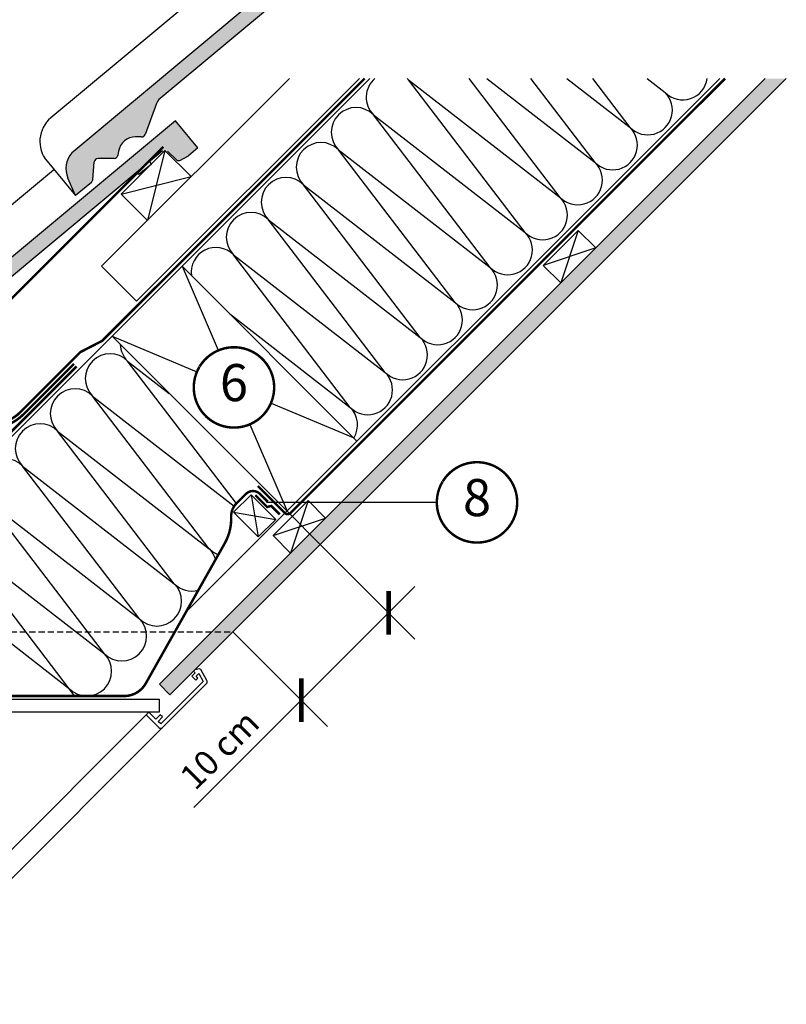
# Model space of a CAD drawing. Units: millimetres. Extents: x 66 to 17445, y -117 to 4619.
# Drawn here: x 2639 to 3258, y 2102 to 2898 of the extents above; entities that cross this region are included whole.
import ezdxf
from ezdxf.enums import TextEntityAlignment as Align

# ---------------------------------------------------------------- set-up
doc = ezdxf.new("R2010")
doc.units = ezdxf.units.MM
doc.header["$LTSCALE"] = 20
doc.header["$MEASUREMENT"] = 0
for name, pattern in [('AUSGEZOGEN', [0]), ('VERDECKT', [0.375, 0.25, -0.125]), ('VERDECKT2', [0.1875, 0.125, -0.0625])]:
    doc.linetypes.add(name, pattern=pattern)
doc.layers.get('0').update_dxf_attribs({"plot": 0})
for name, color, linetype in [('VELUX-1_10', 1, 'Continuous'), ('VELUX-DACH', 7, 'Continuous'), ('VELUX-DACHEINDECKUNG', 8, 'AUSGEZOGEN'), ('VELUX-DACHSCHRAFFUR', 8, 'Continuous'), ('VELUX-F-1_10', 1, 'Continuous'), ('VELUX-FENSTERSCHRAFFUR', 8, 'Continuous'), ('VELUX-INNENFUTTER', 109, 'Continuous'), ('VELUX-ROT', 1, 'Continuous')]:
    doc.layers.add(name, color=color, linetype=linetype)
doc.layers.get('0').off()
doc.styles.add('Verdana', font='verdana.ttf')
doc.dimstyles.new('Standard_Detail_M_10', dxfattribs={"dimtxt": 20, "dimasz": 25, "dimexe": 30, "dimexo": 0, "dimgap": 8, "dimtad": 1, "dimdec": 0, "dimdsep": 46, "dimtxsty": 'Verdana', "dimblk": 'ARCHTICK', "dimcen": 5, "dimdle": 30, "dimclrd": 256, "dimclre": 256, "dimclrt": 256, "dimadec": 0, "dimazin": 0, "dimtfac": 1, "dimtdec": 0, "dimtix": 1, "dimtmove": 1, "dimatfit": 3, "dimldrblk": 'ARCHTICK', "dimfxl": 1, "dimtolj": 1, "dimtzin": 0, "dimlwd": -1, "dimarcsym": 0})

# ---------------------------------------------------------------- blocks, each defined once
blk = doc.blocks.new('_ArchTick')
at = {"color": 0, "linetype": 'ByBlock', "const_width": 0.15}
blk.add_lwpolyline([(-0.5, -0.5), (0.5, 0.5)], dxfattribs=at)
blk = doc.blocks.new('*D14')
at = {"layer": 'Defpoints', "color": 0, "transparency": 16777216}
for p in [(2881.444861863424, 2473.734177175231), (2936.740516760615, 2418.43852227804), (2810.73418374477, 2403.023499056577)]:
    blk.add_point(p, dxfattribs=at)
at = {"layer": 'VELUX-1_10', "lineweight": -2, "transparency": 16777216}
for p, q in [((2881.444861863424, 2473.734177175231), (2957.953720196211, 2397.225318842444)), ((2810.73418374477, 2403.023499056577), (2887.243042077557, 2326.514640723789))]:
    blk.add_line(p, q, dxfattribs=at)
at = {"layer": 'VELUX-1_10', "transparency": 16777216}
for p, q in [((2844.816635206364, 2326.514640723789), (2957.953720196211, 2439.651725713637)), ((2779.23559238848, 2260.933597905906), (2866.02983864196, 2347.727844159386))]:
    blk.add_line(p, q, dxfattribs=at)
at = {"layer": 'VELUX-1_10', "transparency": 16777216, "xscale": 25, "yscale": 25, "zscale": 25}
for p, rotation in [((2936.740516760615, 2418.43852227804), 45), ((2866.02983864196, 2347.727844159386), 225)]:
    blk.add_blockref('_ArchTick', p, dxfattribs=dict(at, rotation=rotation))
at = {"layer": 'VELUX-1_10', "transparency": 16777216, "insert": (2800.026146371252, 2307.759358182681), "char_height": 20, "attachment_point": 5, "rotation": 45, "style": 'Verdana'}
blk.add_mtext('\\A1;10 cm', dxfattribs=at)
blk = doc.blocks.new('Position_1_10')
at = {"layer": 'VELUX-1_10', "const_width": 2}
blk.add_lwpolyline([(-27.72584569558762, 16.95663529314379, -680.2406413038243), (-27.82507533244893, 16.79330767727833, 1.773395182032496)], format="xyb", dxfattribs=at)
at = {"layer": 'VELUX-1_10', "style": 'Verdana'}
blk.add_attdef('POS', text='', height=30, dxfattribs=at).set_placement((1.5234e-11, 2.41016e-11), align=Align.MIDDLE)
blk = doc.blocks.new('Ziegel_laengs_oben 02')
at = {"layer": 'VELUX-DACHEINDECKUNG'}
h = blk.add_hatch(color=256, dxfattribs=at)
h.dxf.hatch_style = 1
h.paths.add_polyline_path([(-2.051010644667258, -0.3972330653073186, -0.3788648489500132), (1.923020984917457, -0.5127566575956735), (9.631987803126322, -7.743094367383037, 0.3201013092034004), (11.93403734377352, -8.052915840993135), (19.00613243001135, -4.318735646996856), (26.68508105711317, 2.087023323048697), (8.428667992482588, 23.97202691029065), (-297.837742907137, -231.514616393931), (-298.7288659859851, -232.4986391912256, 0.296739020929863), (-302.0114150665395, -252.9641233878741), (-295.8306675440235, -266.9547752235732), (-283.0595411188406, -256.3011347802758, 0.1989139032096079), (-281.9934495379511, -254.2675168476986), (-280.6784993028441, -239.7204238179849, -0.3873854599025922), (-277.6976152241405, -236.990503564728), (-264.6898677663939, -237.0279916857049, 0.3625006154229601), (-261.7438927094172, -234.5574558034889), (-261.1174311881023, -231.0637366642777, -0.3639671704184579), (-247.3118631166089, -219.5167878514247), (-242.4065328836304, -219.5309225842882, 0.3138716756598345), (-239.5973603508173, -217.5651122860622), (-230.4579256133529, -192.6783814904404, -0.1316522774067889), (-227.4766632556466, -188.4467260902513)])
for p, q in [((8.428667992482588, 23.97202691029065), (-297.837836644303, -231.5146945892311)), ((26.68508105711317, 2.087023323048697), (8.428667992482588, 23.97202691029065)), ((26.68508105711317, 2.087023323048697), (19.00613243001044, -4.318735646997083)), ((-2.051012066858675, -0.3972342516958633), (-227.4766632556466, -188.4467260902511)), ((9.631987803126322, -7.743094367382582), (1.923020984917457, -0.5127566575956735)), ((11.93403734377352, -8.052915840993364), (19.00613243000953, -4.318735646997765)), ((-90.17740246166613, -15.96128849777665), (-315.708547590687, -204.0987831068615)), ((-230.4579441524956, -192.6783709705678), (-239.5973179994225, -217.5651685953349)), ((-242.4221303497716, -219.5308776401139), (-247.2936350809568, -219.5168403755979)), ((-297.837742907137, -231.5146163939312), (-298.7294669223347, -232.4991670150571)), ((-264.7054637933097, -237.0279467382038), (-277.6820191971383, -236.9905485122294)), ((-261.1142428150879, -231.0459553968812), (-261.7438380380209, -234.5573662370002)), ((-318.8915217333297, -239.3105520997316), (-295.8307354544404, -266.9548318742668)), ((-281.9934264194344, -254.2675367382917), (-280.6785228801891, -239.7204090034807)), ((-295.8306675440226, -266.9547752235735), (-302.025958310669, -252.9312035081284)), ((-283.0595411188406, -256.3011347802758), (-295.8307612811887, -266.954853418873))]:
    blk.add_line(p, q, dxfattribs=at)
for centre, radius, start, end in [((11.00019042884105, -6.284320370154773), 2, 226.83502857643, 297.8347761037629), ((-221.0709042856006, -196.1256747173538), 10, 129.8347660858468, 159.8347600905018), ((-299.6941501655729, -223.2961546746174), 25, 129.8347761037754, 219.8347761037638), ((-247.3340126776084, -233.5167703298762), 14, 89.83477407967312, 169.8348127335421), ((-242.4134690571409, -216.5309306027161), 3.000000000000001, 269.8347517678653, 339.8347650994415), ((-284.646378076518, -245.2533847504169), 19.00000000000001, 137.8347754153824, 203.8347840821897), ((-277.6906804897681, -239.9904955496272), 3.000000000000001, 89.83474675890706, 174.834784413546), ((-264.6968025006799, -234.0279997008056), 3.000000000000001, 269.8347517678653, 349.8347904217238), ((-284.9812688098546, -253.9974501921451), 3.000000000000001, 309.8347710948195, 354.834994328172)]:
    blk.add_arc(centre, radius, start, end, dxfattribs=at)
blk = doc.blocks.new('*D72')
at = {"layer": 'Defpoints', "color": 0, "transparency": 16777216}
for p in [(2881.444861863423, 2473.734177175233), (2936.740516760615, 2418.438522278042), (2810.734183744769, 2403.023499056578)]:
    blk.add_point(p, dxfattribs=at)
at = {"layer": 'VELUX-1_10', "lineweight": -2, "transparency": 16777216}
for p, q in [((2881.444861863423, 2473.734177175233), (2957.953720196211, 2397.225318842446)), ((2810.734183744769, 2403.023499056578), (2887.243042077557, 2326.514640723791))]:
    blk.add_line(p, q, dxfattribs=at)
at = {"layer": 'VELUX-1_10', "transparency": 16777216}
for p, q in [((2844.816635206364, 2326.514640723791), (2957.953720196211, 2439.651725713638)), ((2779.235592388483, 2260.933597905908), (2866.02983864196, 2347.727844159387))]:
    blk.add_line(p, q, dxfattribs=at)
at = {"layer": 'VELUX-1_10', "transparency": 16777216, "xscale": 25, "yscale": 25, "zscale": 25}
for p, rotation in [((2936.740516760615, 2418.438522278042), 45.00000000000037), ((2866.02983864196, 2347.727844159387), 225.0000000000003)]:
    blk.add_blockref('_ArchTick', p, dxfattribs=dict(at, rotation=rotation))
at = {"layer": 'VELUX-1_10', "transparency": 16777216, "insert": (2800.026146371254, 2307.759358182683), "char_height": 20, "attachment_point": 5, "rotation": 45.00000000000037, "style": 'Verdana'}
blk.add_mtext('\\A1;10 cm', dxfattribs=at)
blk = doc.blocks.new('*D166')
at = {"layer": 'Defpoints', "color": 0, "transparency": 16777216}
for p in [(2881.444861863427, 2473.734177175233), (2936.740516760616, 2418.438522278042), (2810.73418374477, 2403.023499056577)]:
    blk.add_point(p, dxfattribs=at)
at = {"layer": 'VELUX-F-1_10', "lineweight": -2, "transparency": 16777216}
for p, q in [((2881.444861863427, 2473.734177175233), (2957.953720196212, 2397.225318842446)), ((2810.73418374477, 2403.023499056577), (2887.243042077557, 2326.51464072379))]:
    blk.add_line(p, q, dxfattribs=at)
at = {"layer": 'VELUX-F-1_10', "transparency": 16777216}
for p, q in [((2844.816635206364, 2326.514640723791), (2957.953720196213, 2439.651725713638)), ((2779.235592388483, 2260.933597905911), (2866.02983864196, 2347.727844159387))]:
    blk.add_line(p, q, dxfattribs=at)
at = {"layer": 'VELUX-F-1_10', "transparency": 16777216, "xscale": 25, "yscale": 25, "zscale": 25}
for p, rotation in [((2936.740516760616, 2418.438522278042), 44.99999999999963), ((2866.02983864196, 2347.727844159387), 224.9999999999996)]:
    blk.add_blockref('_ArchTick', p, dxfattribs=dict(at, rotation=rotation))
at = {"layer": 'VELUX-F-1_10', "transparency": 16777216, "insert": (2800.026146371254, 2307.759358182686), "char_height": 20, "attachment_point": 5, "rotation": 44.99999999999963, "style": 'Verdana'}
blk.add_mtext('\\A1;10 cm', dxfattribs=at)
blk = doc.blocks.new('*D156')
at = {"layer": 'Defpoints', "color": 0, "transparency": 16777216}
for p in [(2881.444861863425, 2473.734177175234), (2936.740516760615, 2418.438522278044), (2810.734183744771, 2403.023499056579)]:
    blk.add_point(p, dxfattribs=at)
at = {"layer": 'VELUX-F-1_10', "lineweight": -2, "transparency": 16777216}
for p, q in [((2881.444861863425, 2473.734177175234), (2957.953720196212, 2397.225318842448)), ((2810.734183744771, 2403.023499056579), (2887.243042077558, 2326.514640723793))]:
    blk.add_line(p, q, dxfattribs=at)
at = {"layer": 'VELUX-F-1_10', "transparency": 16777216}
for p, q in [((2844.816635206365, 2326.514640723793), (2957.953720196212, 2439.651725713641)), ((2779.235592388483, 2260.93359790591), (2866.029838641961, 2347.72784415939))]:
    blk.add_line(p, q, dxfattribs=at)
at = {"layer": 'VELUX-F-1_10', "transparency": 16777216, "xscale": 25, "yscale": 25, "zscale": 25}
for p, rotation in [((2936.740516760615, 2418.438522278044), 45.00000000000037), ((2866.029838641961, 2347.72784415939), 225.0000000000003)]:
    blk.add_blockref('_ArchTick', p, dxfattribs=dict(at, rotation=rotation))
at = {"layer": 'VELUX-F-1_10', "transparency": 16777216, "insert": (2800.026146371255, 2307.759358182686), "char_height": 20, "attachment_point": 5, "rotation": 45.00000000000037, "style": 'Verdana'}
blk.add_mtext('\\A1;10 cm', dxfattribs=at)

msp = doc.modelspace()

# ---------------------------------------------------------------- hatches: boundary and pattern name
at = {"layer": 'VELUX-DACHSCHRAFFUR'}
h = msp.add_hatch(dxfattribs=at)
h.set_pattern_fill('DOTS', color=256, scale=70)
h.set_pattern_definition([(0, (0, 0), (2.1875, 4.375), [0, -4.375])])
h.paths.add_polyline_path([(3258.139300010583, 2850.428615322391), (3241.168737262107, 2850.428615322391), (3139.907654427212, 2749.167532487496), (3156.878217175688, 2749.167532487496)])
h.paths.add_polyline_path([(3156.878217175688, 2749.167532487496), (3139.907654427212, 2749.167532487496), (3088.107654427212, 2697.367532487496), (3105.078217175688, 2697.367532487496)])
h.paths.add_polyline_path([(3105.078217175688, 2697.367532487496), (3088.107654427212, 2697.367532487496), (2872.048318990123, 2481.308197050406), (2889.018881738599, 2481.308197050406)])
h.paths.add_polyline_path([(2889.018881738599, 2481.308197050406), (2872.048318990123, 2481.308197050406), (2751.409437635077, 2360.669315695359), (2759.894719009313, 2352.184034321119)])

# ---------------------------------------------------------------- linework, layer by layer
at = {"layer": 'VELUX-1_10'}
for p, q in [((2975.655176444255, 2507.698185297926), (2838.050629590399, 2507.698185297925)), ((2975.655176444256, 2507.698185297928), (2838.050629590398, 2507.698185297927)), ((2854.574804178336, 2500.60423486032), (2881.444861863424, 2473.734177175231)), ((2854.574804178337, 2500.604234860322), (2881.444861863423, 2473.734177175233))]:
    msp.add_line(p, q, dxfattribs=at)
at = {"layer": 'VELUX-1_10', "const_width": 2}
for points in [[(2783.96778281022, 2617.616946722531, -680.2406413038243), (2783.868553173358, 2617.453619106666, 1.773395182032496)], [(2980.429330748628, 2524.654820591003, -680.2406413038243), (2980.330101111766, 2524.491492975137, 1.773395182032496)]]:
    msp.add_lwpolyline(points, format="xyb", dxfattribs=at)
at = {"layer": 'VELUX-DACH'}
for p, q in [((2455.289515170747, 2384.16165832735), (2921.556472165788, 2850.428615322392)), ((2704.67082953439, 2698.59679656016), (2856.502648296623, 2850.428615322391)), ((2732.955100781853, 2670.312525312697), (2913.071190791552, 2850.428615322391)), ((2751.409437635077, 2360.669315695359), (3241.168737262108, 2850.428615322392)), ((2759.894719009313, 2352.184034321119), (3258.139300010583, 2850.428615322391)), ((2772.828125321414, 2418.857556003398), (3204.399184640414, 2850.428615322392)), ((2720.584767417998, 2756.937141314957), (2755.940106477324, 2792.292480374285)), ((2755.940106477324, 2792.292480374287), (2777.15330991292, 2771.079276938689)), ((2720.584767417998, 2756.937141314957), (2741.797970853594, 2735.723937879361)), ((3061.731685209148, 2699.275834516892), (3090.015956456607, 2727.560105764353)), ((3090.015956456607, 2727.560105764353), (3104.15809208034, 2713.417970140624)), ((3061.731685209148, 2699.275834516892), (3075.873820832877, 2685.133698893161)), ((2704.67082953439, 2698.59679656016), (2732.955100781853, 2670.312525312697)), ((2769.721990435951, 2698.594133592556), (2911.143346673263, 2557.172777355244)), ((2713.153447941025, 2642.025591097628), (2854.574804178334, 2500.604234860317)), ((2843.317269464865, 2480.861418772611), (2871.601540712328, 2509.145690020075)), ((2871.601540712332, 2509.145690020071), (2885.743676336061, 2495.003554396337)), ((2843.317269464868, 2480.861418772611), (2857.459405088598, 2466.719283148879)), ((2759.89465701074, 2352.184096319692), (2751.409375636504, 2360.66937769393))]:
    msp.add_line(p, q, dxfattribs=at)
at = {"layer": 'VELUX-DACH', "color": 7}
for p, q in [((2811.394159074388, 2499.704947496399), (2825.536294698121, 2513.847083120129)), ((2845.486207161716, 2493.897170656532), (2825.536294698121, 2513.847083120129)), ((2831.344071537986, 2479.755035032801), (2811.394159074388, 2499.704947496399))]:
    msp.add_line(p, q, dxfattribs=at)
at = {"layer": 'VELUX-DACH', "color": 7, "linetype": 'AUSGEZOGEN'}
msp.add_line((2831.344071537986, 2479.755035032801), (2845.486207161716, 2493.897170656532), dxfattribs=at)
at = {"layer": 'VELUX-DACH', "color": 3, "linetype": 'VERDECKT2', "const_width": 2}
for points in [[(2620.748058949912, 2571.427515681905, 0.1586727496411829), (2639.232807208527, 2580.832872426493), (2687.731924054308, 2629.331989272277), (2705.233602450352, 2638.348386283553), (2917.313831476666, 2850.428615322391)], [(2830.955289364166, 2520.99157631973), (2852.958717479907, 2498.988148166994, 0.4142135626078647), (2857.201358168728, 2498.988148165293), (3208.641825327173, 2850.428615322391)], [(2682.351620417291, 2619.709044948135), (2641.354127552087, 2578.711552082932, -0.9999999999999996), (2589.735332525464, 2630.330347109548), (2754.566914489201, 2795.16192907328)], [(2432.556377286176, 2471.737178307881), (2421.233137036699, 2460.413938058406, 0.414213562373025), (2421.233137036699, 2456.171297371286), (2467.902184595016, 2409.502249812977, 0.414213562373165), (2476.387465969256, 2409.502249812976), (2684.47294076085, 2617.587724604576)], [(2839.025510185136, 2508.183892981629), (2832.679447036053, 2514.5299561652, 0.4142135641296815), (2821.365738503141, 2514.529956131273), (2813.808925896545, 2506.973143466082, 0.210007630206178), (2809.429136200792, 2495.727737306457), (2809.440990598613, 2494.949900969368, -0.1328585010134965), (2804.29469768618, 2474.705118184787), (2740.398922791775, 2361.301496710627, -0.2707640975240293), (2722.974391486886, 2351.119119070697), (2469.865925199636, 2351.119119070697, -0.1989123850248811), (2459.259322761707, 2355.51251807303), (2423.056083019199, 2391.715762731546), (2413.176235470566, 2398.633706461461), (2405.714767198553, 2391.172237996224)]]:
    msp.add_lwpolyline(points, format="xyb", dxfattribs=at)
msp.add_lwpolyline([(2828.904116298729, 2513.581487633446), (2838.505501898909, 2503.980102094208), (2841.87602723704, 2504.852217443194), (2848.731020353485, 2497.997224326749)], dxfattribs=at)
at = {"layer": 'VELUX-DACHEINDECKUNG'}
for p, q in [((2744.9562279217, 2781.222631326766), (2734.855188708793, 2772.706282839223)), ((2743.309130416402, 2783.176214662729), (2744.9562279217, 2781.222631326766)), ((2734.855188708793, 2772.706282839223), (2733.208091203492, 2774.65986617519))]:
    msp.add_line(p, q, dxfattribs=at)
at = {"layer": 'VELUX-DACHSCHRAFFUR'}
for p, q in [((2755.940106477324, 2792.292480374285), (2741.797970853594, 2735.723937879361)), ((2720.584767417998, 2756.937141314957), (2777.15330991292, 2771.079276938689)), ((3090.015956456607, 2727.560105764355), (3075.873820832877, 2685.133698893161)), ((3104.15809208034, 2713.417970140624), (3061.731685209148, 2699.275834516892)), ((2825.536294698121, 2513.847083120129), (2831.344071537986, 2479.755035032801)), ((2871.601540712332, 2509.145690020071), (2857.459405088595, 2466.71928314888)), ((2811.394159074388, 2499.704947496399), (2845.486207161716, 2493.897170656532)), ((2843.317269464868, 2480.861418772611), (2885.743676336061, 2495.003554396337))]:
    msp.add_line(p, q, dxfattribs=at)
for centre, radius, start, end in [((2938.609500107748, 2835.251910869765), 20.00000000000016, 130.6383789871405, 224.9999999999931), ((2938.609500107748, 2835.251910869765), 20.00000000000016, 44.99999999999315, 49.36162101285954), ((3174.40610930777, 2853.158502341038), 20.00000000000016, 224.9999999999931, 352.1549601559098), ((3146.121838060307, 2824.874231093575), 20.00000000000016, 224.9999999999931, 44.99999999999315), ((2910.325228860285, 2806.967639622304), 19.99999999999984, 44.99999999999315, 224.9999999999931), ((3117.837566812844, 2796.589959846111), 19.99999999999984, 224.9999999999931, 44.99999999999315), ((2882.040957612821, 2778.683368374841), 20.00000000000016, 44.99999999999315, 224.9999999999931), ((3089.553295565385, 2768.305688598652), 20.00000000000016, 224.9999999999931, 44.99999999999315), ((2853.756686365362, 2750.399097127378), 19.99999999999984, 44.99999999999315, 224.9999999999931), ((3061.269024317921, 2740.021417351189), 20.00000000000016, 224.9999999999931, 44.99999999999315), ((2825.472415117899, 2722.114825879919), 20.00000000000016, 44.99999999999315, 224.9999999999931), ((2825.472415117895, 2722.11482587992), 20.00000000000016, 44.99999999999315, 224.9999999999931), ((3032.984753070458, 2711.737146103726), 19.99999999999984, 224.9999999999931, 44.99999999999315), ((2797.188143870414, 2693.830554632477), 20.00000000000016, 44.99999999999324, 188.3846024601291), ((3004.700481822999, 2683.452874856266), 20.00000000000016, 224.9999999999931, 44.99999999999315), ((2976.416210575536, 2655.168603608804), 19.99999999999984, 224.9999999999931, 44.99999999999315), ((2739.830116843185, 2636.109597453309), 20.00000000000016, 182.2228449590657, 224.9999999999931), ((2948.131939328073, 2626.884332361342), 20.00000000000016, 224.9999999999931, 44.99999999999315), ((2711.545845595722, 2607.825326205846), 20.00000000000016, 44.99999999999315, 224.9999999999931), ((2919.84766808061, 2598.60006111388), 19.99999999999984, 224.9999999999931, 44.99999999999315), ((2683.261574348263, 2579.541054958381), 19.99999999999984, 44.99999999999315, 224.9999999999931), ((2891.56339683317, 2570.315789866397), 19.99999999999984, 328.1546439655967, 44.99999999999324), ((2654.977303100804, 2551.25678371092), 20.00000000000016, 44.99999999999315, 224.9999999999931), ((2626.693031853341, 2522.972512463457), 20.00000000000016, 44.99999999999315, 224.9999999999931), ((2805.921098558375, 2484.310561439866), 19.99999999999984, 224.9999999999988, 250.0933992350606), ((2777.636827310953, 2456.026290192365), 19.99999999999984, 15.94956387811777, 44.99999999999885), ((2749.352556063497, 2427.742018944897), 19.99999999999984, 224.9999999999989, 44.99999999999885), ((2777.636827310953, 2456.026290192365), 19.99999999999984, 224.9999999999989, 285.2534133830379), ((2721.065164102504, 2399.454750981044), 19.99999999999984, 224.9999999999989, 44.99999999999885), ((2692.780892855041, 2371.170479733577), 20.00000000000016, 224.9999999999989, 44.99999999999885)]:
    msp.add_arc(centre, radius, start, end, dxfattribs=at)
at = {"layer": 'VELUX-F-1_10'}
for p, q in [((2975.655176444256, 2507.698185297927), (2838.050629590402, 2507.698185297926)), ((2975.655176444258, 2507.698185297929), (2838.0506295904, 2507.698185297928)), ((2854.574804178337, 2500.604234860321), (2881.444861863427, 2473.734177175233)), ((2854.574804178339, 2500.604234860323), (2881.444861863425, 2473.734177175234))]:
    msp.add_line(p, q, dxfattribs=at)
at = {"layer": 'VELUX-F-1_10', "const_width": 2}
for points in [[(2783.967782810222, 2617.616946722532, -680.2406413038243), (2783.868553173361, 2617.453619106667, 1.773395182032496)], [(2980.42933074863, 2524.654820591004, -680.2406413038243), (2980.330101111769, 2524.491492975139, 1.773395182032496)]]:
    msp.add_lwpolyline(points, format="xyb", dxfattribs=at)
at = {"layer": 'VELUX-FENSTERSCHRAFFUR'}
for p, q in [((3075.411159941662, 2754.163552974913), (3001.85687978962, 2850.42861532239)), ((3016.134281564994, 2850.42861532239), (3103.695431189125, 2782.447824222373)), ((3103.695431189125, 2782.447824222373), (3051.752617964953, 2850.428615322391)), ((3080.849480823648, 2850.42861532239), (3131.979702436588, 2810.732095469835)), ((3131.979702436588, 2810.732095469835), (3101.64835614029, 2850.42861532239)), ((3145.564680082293, 2850.42861532239), (3160.263973684048, 2839.016366717295)), ((2952.751635731488, 2849.394046493486), (3075.411159941662, 2754.163552974913)), ((3047.126888694228, 2725.879281727426), (2952.751635731514, 2849.394046493463)), ((3018.842617446731, 2697.595010479997), (2924.467364484016, 2821.109775246033)), ((2924.467364484016, 2821.109775246033), (3047.12688869419, 2725.879281727457)), ((2990.558346199268, 2669.310739232534), (2896.183093236553, 2792.825503998572)), ((2896.183093236553, 2792.825503998572), (3018.842617446731, 2697.595010479997)), ((2962.274074951805, 2641.026467985074), (2867.898821989094, 2764.541232751108)), ((2867.898821989094, 2764.541232751108), (2990.558346199268, 2669.310739232534)), ((2933.989803704341, 2612.742196737612), (2839.614550741631, 2736.256961503647)), ((2839.614550741631, 2736.256961503647), (2962.274074951805, 2641.026467985074)), ((2905.705532456882, 2584.457925490151), (2811.330279494168, 2707.972690256186)), ((2811.330279494168, 2707.972690256186), (2933.989803704341, 2612.742196737612)), ((2769.721990435951, 2698.594133592555), (2798.835212559508, 2630.663281970919)), ((2808.006725166292, 2660.309398862209), (2905.705532456908, 2584.457925490122)), ((2713.153447941025, 2642.025591097628), (2781.595694910789, 2613.294847244768)), ((2813.664669019049, 2506.826897356011), (2725.687981219441, 2621.967461829588)), ((2725.687981219411, 2621.96746182962), (2759.332651890145, 2595.846387148505)), ((2697.403709971978, 2593.683190582127), (2811.968446454391, 2504.737334438488)), ((2791.778962934664, 2470.168425816121), (2697.403709971953, 2593.683190582155)), ((2841.791562100912, 2588.02577561414), (2908.143707804003, 2560.172416224503)), ((2763.49469168723, 2441.884154568629), (2669.119438724519, 2565.398919334663)), ((2669.11943872449, 2565.398919334694), (2791.778962934664, 2470.168425816121)), ((2824.552044452193, 2570.65734088799), (2854.574804178336, 2500.60423486032)), ((2640.835167477056, 2537.114648087202), (2763.49469168723, 2441.884154568629)), ((2735.210420439767, 2413.599883321167), (2640.835167477056, 2537.114648087202)), ((2612.550896229589, 2508.830376839736), (2735.210420439763, 2413.59988332116)), ((2706.926149192304, 2385.315612073699), (2612.550896229589, 2508.830376839736)), ((2683.153882276801, 2351.119119070697), (2584.263504268593, 2480.543108875886)), ((2584.266624982126, 2480.546105592275), (2706.926149192304, 2385.315612073699)), ((2555.979233021133, 2452.258837628422), (2678.638757231303, 2357.028344109854))]:
    msp.add_line(p, q, dxfattribs=at)
at = {"layer": 'VELUX-INNENFUTTER'}
msp.add_line((2751.179391046663, 2348.47677467958), (2751.179391046663, 2338.076774679578), dxfattribs=at)
at = {"layer": 'VELUX-INNENFUTTER', "color": 53}
for p, q in [((2740.837817744482, 2335.955523766157), (1723.013955012291, 1318.14834598426)), ((2753.834087107676, 2325.622128335727), (1739.513013096087, 1311.301054324139))]:
    msp.add_line(p, q, dxfattribs=at)
at = {"layer": 'VELUX-INNENFUTTER'}
msp.add_lwpolyline([(2751.179391046663, 2338.07677467958), (2458.717480379651, 2338.07677467958), (2408.661408172265, 2388.13285364967), (2405.964544605711, 2392.804044187871), (2409.778665808553, 2396.618165390712), (2412.656637017339, 2398.279746941337), (2462.459602516391, 2348.47677467958), (2751.179391046663, 2348.47677467958)], dxfattribs=at)
msp.add_lwpolyline([(2753.919248555218, 2325.702444959086), (2789.571011367398, 2361.354207771265, 0.3394542588634029), (2789.888848612593, 2363.768421333639), (2784.837312159428, 2372.517939126806, 0.3217026890684646), (2783.774784554355, 2372.99844251022), (2779.940820883791, 2372.230136195595), (2779.02151382407, 2371.310829135876), (2780.435751325853, 2369.896591634092), (2777.607360615983, 2367.068200924224), (2780.789321238009, 2363.886240302197), (2782.433385504724, 2365.53030456891), (2781.142933297017, 2367.068243071072), (2783.283656026581, 2369.208965800638), (2786.907104886761, 2362.932962882577), (2752.504992670833, 2328.530850666651), (2750.383699638433, 2330.652143699053), (2753.919230172616, 2334.187674233238), (2752.151464905526, 2335.95543950033), (2748.615934371339, 2332.419908966146), (2742.959068657905, 2338.07677467958), (2740.837817772352, 2335.955523794027), (2751.090821430471, 2325.702444959087, 0.4142135623730909)], format="xyb", close=True, dxfattribs=at)
at = {"layer": 'VELUX-ROT', "linetype": 'VERDECKT'}
msp.add_line((2436.197169167337, 2403.023499056575), (2810.73418374477, 2403.023499056576), dxfattribs=at)

# ---------------------------------------------------------------- block references
at = {"layer": 'VELUX-1_10'}
for p, values in [((2811.693628505808, 2600.660311429385), {'POS': '6'}), ((2811.693628505807, 2600.660311429387), {'POS': '6'}), ((2811.693628505807, 2600.660311429385), {'POS': '6'}), ((3008.155176444216, 2507.698185297857), {'POS': '8'}), ((3008.155176444216, 2507.698185297859), {'POS': '8'}), ((3008.155176444216, 2507.698185297857), {'POS': '8'})]:
    msp.add_blockref('Position_1_10', p, dxfattribs=at).add_auto_attribs(values)
at = {"layer": 'VELUX-DACHEINDECKUNG'}
for p in [(2979.498736898959, 3022.794398472456), (2755.940106477324, 2792.292480374287)]:
    msp.add_blockref('Ziegel_laengs_oben 02', p, dxfattribs=at)
at = {"layer": 'VELUX-F-1_10'}
for p, values in [((2811.693628505811, 2600.660311429387), {'POS': '6'}), ((2811.693628505809, 2600.660311429388), {'POS': '6'}), ((2811.693628505809, 2600.660311429387), {'POS': '6'}), ((3008.155176444218, 2507.698185297858), {'POS': '8'}), ((3008.155176444218, 2507.69818529786), {'POS': '8'}), ((3008.155176444218, 2507.698185297858), {'POS': '8'})]:
    msp.add_blockref('Position_1_10', p, dxfattribs=at).add_auto_attribs(values)

# ---------------------------------------------------------------- texts
at = {"layer": 'VELUX-1_10', "style": 'Verdana'}
for tag, p in [('6', (2811.693628505823, 2600.660311429412)), ('8', (3008.155176444231, 2507.698185297883))]:
    msp.add_attdef(tag, text='1', height=30, dxfattribs=at).set_placement(p, align=Align.MIDDLE)
at = {"layer": 'VELUX-F-1_10', "style": 'Verdana'}
for tag, p in [('6', (2811.693628505826, 2600.660311429413)), ('8', (3008.155176444234, 2507.698185297885))]:
    msp.add_attdef(tag, text='1', height=30, dxfattribs=at).set_placement(p, align=Align.MIDDLE)

# ---------------------------------------------------------------- dimensions: what is measured, and where the dimension line sits
at = {"layer": 'VELUX-1_10'}
for base, p1, p2, angle, picture, middle in [((2936.740516760615, 2418.43852227804), (2810.73418374477, 2403.023499056576), (2881.444861863424, 2473.734177175231), 45.000000000000185, '*D14', (2825.168755090603, 2282.61674946333)), ((2936.740516760615, 2418.438522278042), (2810.73418374477, 2403.023499056578), (2881.444861863423, 2473.734177175233), 45.00000000000074, '*D72', (2825.168755090605, 2282.616749463332))]:
    dim = msp.add_linear_dim(base=base, p1=p1, p2=p2, angle=angle, text='10 cm', dimstyle='Standard_Detail_M_10', dxfattribs=at)
    dim.commit()
    dim.dimension.update_dxf_attribs({"geometry": picture, "text_midpoint": middle, "dimtype": 161})
at = {"layer": 'VELUX-F-1_10'}
for base, p1, p2, angle, picture, middle in [((2936.740516760616, 2418.438522278042), (2810.734183744771, 2403.023499056577), (2881.444861863427, 2473.734177175233), 45.000000000000185, '*D166', (2825.168755090606, 2282.616749463333)), ((2936.740516760615, 2418.438522278044), (2810.734183744771, 2403.023499056579), (2881.444861863425, 2473.734177175234), 45.00000000000037, '*D156', (2825.168755090607, 2282.616749463334))]:
    dim = msp.add_linear_dim(base=base, p1=p1, p2=p2, angle=angle, text='10 cm', dimstyle='Standard_Detail_M_10', dxfattribs=at)
    dim.commit()
    dim.dimension.update_dxf_attribs({"geometry": picture, "text_midpoint": middle, "dimtype": 161})

doc.saveas('drawing.dxf')
